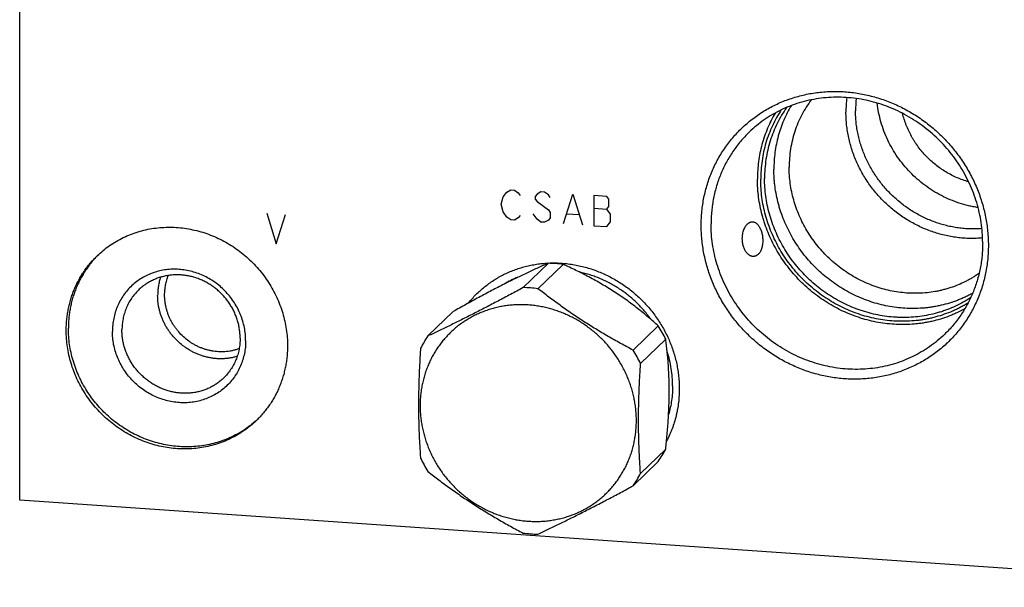
# Model space of a CAD drawing. Units: inches. Extents: x 0.3 to 21.7, y 0.3 to 16.7.
# Drawn here: x 7.9 to 11.7, y 6.3 to 8.5 of the extents above; entities that cross this region are included whole.
import ezdxf

# ---------------------------------------------------------------- set-up
doc = ezdxf.new("R2010")
doc.units = ezdxf.units.IN
doc.header["$LTSCALE"] = 1.21
doc.header["$MEASUREMENT"] = 0
doc.layers.get('0').update_dxf_attribs({"linetype": 'CONTINUOUS'})

msp = doc.modelspace()

# ---------------------------------------------------------------- linework, layer by layer
at = {"color": 7, "linetype": 'CONTINUOUS'}
for p, q in [((7.9381, 6.6539), (7.9381, 9.431)), ((9.9684, 7.5638), (9.8717, 7.4704)), ((10.0256, 7.5598), (9.9289, 7.4665)), ((9.603, 7.3782), (9.5063, 7.2848)), ((10.391, 7.3235), (10.2943, 7.2302)), ((10.4196, 7.272), (10.3229, 7.1787)), ((10.4196, 6.8501), (10.3229, 6.7567)), ((10.391, 6.8025), (10.2943, 6.7092)), ((12.7678, 6.319), (7.9381, 6.6539))]:
    msp.add_line(p, q, dxfattribs=at)
at = {"color": 4, "linetype": 'CONTINUOUS'}
for p, q in [((9.7951, 7.8195), (9.8096, 7.8378)), ((9.8096, 7.8378), (9.8241, 7.8465)), ((9.8241, 7.8465), (9.8386, 7.8455)), ((9.8386, 7.8455), (9.8531, 7.8348)), ((9.8531, 7.8348), (9.8603, 7.8246)), ((9.9255, 7.8298), (9.9183, 7.8206)), ((9.94, 7.8384), (9.9255, 7.8298)), ((9.9545, 7.8374), (9.94, 7.8384)), ((9.969, 7.8268), (9.9545, 7.8374)), ((10.027, 7.7165), (10.0632, 7.8299)), ((10.0632, 7.8299), (10.0994, 7.7115)), ((9.7879, 7.791), (9.7951, 7.8195)), ((9.7951, 7.7616), (9.7879, 7.791)), ((9.9183, 7.8206), (9.9183, 7.811)), ((9.9183, 7.811), (9.9255, 7.8008)), ((9.9255, 7.8008), (9.969, 7.7688)), ((9.9762, 7.8166), (9.969, 7.8268)), ((10.1429, 7.8244), (10.1429, 7.7085)), ((10.1936, 7.8209), (10.1429, 7.8244)), ((10.2008, 7.8107), (10.1936, 7.8209)), ((10.2008, 7.7817), (10.2008, 7.8107)), ((8.8872, 7.7569), (8.9234, 7.6385)), ((9.8096, 7.7412), (9.7951, 7.7616)), ((9.9255, 7.7332), (9.911, 7.7535)), ((9.969, 7.7688), (9.9762, 7.7587)), ((9.9762, 7.7587), (9.9762, 7.7393)), ((10.0414, 7.7541), (10.0849, 7.7511)), ((10.1429, 7.7761), (10.1936, 7.7726)), ((10.1936, 7.7726), (10.2008, 7.7817)), ((10.2081, 7.7522), (10.1936, 7.7726)), ((8.9234, 7.6385), (8.9596, 7.7519)), ((9.8241, 7.7306), (9.8096, 7.7412)), ((9.8386, 7.7296), (9.8241, 7.7306)), ((9.8531, 7.7382), (9.8386, 7.7296)), ((9.8603, 7.7474), (9.8531, 7.7382)), ((9.94, 7.7225), (9.9255, 7.7332)), ((9.9545, 7.7215), (9.94, 7.7225)), ((9.969, 7.7302), (9.9545, 7.7215)), ((9.9762, 7.7393), (9.969, 7.7302)), ((10.1936, 7.7049), (10.2081, 7.7233)), ((10.2081, 7.7233), (10.2081, 7.7522)), ((10.1429, 7.7085), (10.1936, 7.7049))]:
    msp.add_line(p, q, dxfattribs=at)
at = {"color": 7, "linetype": 'CONTINUOUS'}
for centre, radius, start, end in [((11.5585, 8.1445), 0.4467, 172.7543, 180.0158), ((11.5673, 8.15), 0.4187, 173.5481, 180.0125), ((8.5105, 7.3256), 0.383, 135.0007, 135.7281), ((9.9643, 7.0916), 0.4723, 86.0274, 89.5009), ((9.9638, 7.0846), 0.4792, 82.5901, 86.0275), ((9.995, 7.1568), 0.3815, 111.9906, 120.9428), ((9.8676, 6.9972), 0.4733, 86.0311, 89.4973), ((9.8671, 6.9913), 0.4792, 82.5901, 86.0275), ((9.9546, 7.0476), 0.5163, 25.764, 32.3073), ((9.8609, 7.0392), 0.4313, 145.287, 152.6649), ((9.8579, 6.9542), 0.5163, 25.764, 32.3073), ((8.5896, 7.2437), 0.3831, 312.2852, 313.3663), ((10.0365, 7.0481), 0.4313, 325.287, 332.6649), ((9.9427, 7.0398), 0.5163, 205.764, 212.3073), ((9.9398, 6.9548), 0.4313, 325.287, 332.6649), ((9.9335, 7.0027), 0.4792, 262.5901, 266.0275), ((9.9331, 6.9968), 0.4733, 266.0311, 269.4973)]:
    msp.add_arc(centre, radius, start, end, dxfattribs=at)
for points, knots in [([(10.5558, 7.7098), (10.5558, 7.7188), (10.5562, 7.7368), (10.5582, 7.7636), (10.5615, 7.7903), (10.5662, 7.8166), (10.5721, 7.8427), (10.5793, 7.8683), (10.5878, 7.8934), (10.5976, 7.918), (10.6085, 7.942), (10.6207, 7.9653), (10.6341, 7.988), (10.6486, 8.0099), (10.6642, 8.0309), (10.6808, 8.0511), (10.6985, 8.0704), (10.7172, 8.0887), (10.7368, 8.106), (10.7573, 8.1223), (10.7787, 8.1375), (10.8008, 8.1516), (10.8237, 8.1645), (10.8473, 8.1762), (10.8715, 8.1867), (10.8962, 8.1959), (10.9215, 8.2039), (10.9472, 8.2106), (10.9733, 8.2161), (10.9997, 8.2202), (11.0264, 8.2229), (11.0533, 8.2244), (11.0803, 8.2245), (11.1074, 8.2233), (11.1345, 8.2207), (11.1615, 8.2169), (11.1883, 8.2117), (11.215, 8.2052), (11.2414, 8.1974), (11.2675, 8.1884), (11.2933, 8.1781), (11.3185, 8.1666), (11.3433, 8.1539), (11.3675, 8.1401), (11.391, 8.1251), (11.4139, 8.109), (11.436, 8.0919), (11.4574, 8.0738), (11.4779, 8.0546), (11.4975, 8.0346), (11.5162, 8.0137), (11.5339, 7.992), (11.5505, 7.9695), (11.5661, 7.9463), (11.5806, 7.9224), (11.5939, 7.8979), (11.6061, 7.8729), (11.6171, 7.8473), (11.6268, 7.8214), (11.6353, 7.7951), (11.6426, 7.7685), (11.6485, 7.7417), (11.6531, 7.7147), (11.6564, 7.6876), (11.6584, 7.6604), (11.6589, 7.6423), (11.6589, 7.6333)], [0, 0, 0, 0, 0.015584, 0.031116, 0.046595, 0.062024, 0.077403, 0.092736, 0.108025, 0.123273, 0.138484, 0.153662, 0.168811, 0.183935, 0.199041, 0.214132, 0.229215, 0.244294, 0.259375, 0.274463, 0.289564, 0.304683, 0.319824, 0.334993, 0.350193, 0.36543, 0.380707, 0.396026, 0.411392, 0.426806, 0.44227, 0.457786, 0.473355, 0.488977, 0.504652, 0.520379, 0.536158, 0.551986, 0.567862, 0.583783, 0.599746, 0.615748, 0.631786, 0.647855, 0.663951, 0.68007, 0.696206, 0.712356, 0.728515, 0.744676, 0.760836, 0.776989, 0.79313, 0.809255, 0.825358, 0.841436, 0.857483, 0.873496, 0.889471, 0.905405, 0.921294, 0.937136, 0.95293, 0.968672, 0.984363, 1, 1, 1, 1]), ([(11.637, 7.6431), (11.637, 7.656), (11.636, 7.6819), (11.6317, 7.7207), (11.6246, 7.7593), (11.6146, 7.7974), (11.6019, 7.8348), (11.5866, 7.8714), (11.5686, 7.9069), (11.5482, 7.9412), (11.5254, 7.9741), (11.5003, 8.0053), (11.4731, 8.0347), (11.444, 8.0622), (11.413, 8.0876), (11.3804, 8.1107), (11.3463, 8.1314), (11.311, 8.1497), (11.2746, 8.1654), (11.2374, 8.1784), (11.1994, 8.1887), (11.161, 8.1962), (11.1223, 8.2008), (11.0836, 8.2026), (11.0451, 8.2015), (11.007, 8.1975), (10.9694, 8.1906), (10.9327, 8.181), (10.8969, 8.1686), (10.8624, 8.1535), (10.8292, 8.1358), (10.7976, 8.1156), (10.7678, 8.0929), (10.7492, 8.0763), (10.7402, 8.0677)], [0, 0, 0, 0, 0.031075, 0.062308, 0.093693, 0.125222, 0.156884, 0.188664, 0.220546, 0.252511, 0.284539, 0.316608, 0.348696, 0.38078, 0.412837, 0.444845, 0.476782, 0.50863, 0.54037, 0.571986, 0.603465, 0.634797, 0.665975, 0.696993, 0.727853, 0.758556, 0.78911, 0.819525, 0.849812, 0.87999, 0.910076, 0.940091, 0.970058, 1, 1, 1, 1]), ([(10.9021, 8.1702), (10.8966, 8.1611), (10.8863, 8.1426), (10.8727, 8.1137), (10.8611, 8.0838), (10.8516, 8.0532), (10.8442, 8.0218), (10.8388, 7.9898), (10.8356, 7.9575), (10.8349, 7.9357), (10.8349, 7.9249)], [0, 0, 0, 0, 0.123451, 0.247247, 0.371446, 0.4961, 0.621253, 0.746939, 0.873183, 1, 1, 1, 1]), ([(10.9788, 8.192), (10.972, 8.1829), (10.959, 8.1641), (10.9418, 8.1345), (10.9272, 8.1034), (10.915, 8.071), (10.9055, 8.0377), (10.8987, 8.0035), (10.8946, 7.9688), (10.8937, 7.9454), (10.8937, 7.9336)], [0, 0, 0, 0, 0.123373, 0.247052, 0.371132, 0.495695, 0.620815, 0.746547, 0.872933, 1, 1, 1, 1]), ([(11.6192, 7.7782), (11.6132, 7.7791), (11.601, 7.7812), (11.5769, 7.7863), (11.5471, 7.7947), (11.5121, 7.8077), (11.4782, 7.8236), (11.4456, 7.8423), (11.4145, 7.8636), (11.3852, 7.8874), (11.3579, 7.9136), (11.3328, 7.9418), (11.31, 7.9719), (11.2897, 8.0037), (11.2722, 8.0369), (11.2575, 8.0714), (11.2457, 8.1068), (11.2369, 8.1428), (11.2331, 8.1672), (11.2317, 8.1794)], [0, 0, 0, 0, 0.030759, 0.061605, 0.123532, 0.185766, 0.24827, 0.310999, 0.373902, 0.436925, 0.500007, 0.56309, 0.626113, 0.689016, 0.751745, 0.814249, 0.876482, 0.938409, 1, 1, 1, 1]), ([(10.8408, 8.1419), (10.8352, 8.1324), (10.8246, 8.1132), (10.8107, 8.0832), (10.7988, 8.0522), (10.789, 8.0204), (10.7813, 7.9879), (10.7759, 7.9548), (10.7726, 7.9212), (10.7718, 7.8987), (10.7718, 7.8874)], [0, 0, 0, 0, 0.123457, 0.24726, 0.371465, 0.496123, 0.621277, 0.74696, 0.873196, 1, 1, 1, 1]), ([(10.8633, 8.1534), (10.8569, 8.1437), (10.8448, 8.1238), (10.8289, 8.0927), (10.8153, 8.0604), (10.8041, 8.027), (10.7953, 7.9928), (10.789, 7.9578), (10.7852, 7.9223), (10.7844, 7.8985), (10.7844, 7.8866)], [0, 0, 0, 0, 0.123409, 0.247151, 0.371301, 0.49592, 0.621063, 0.746772, 0.873077, 1, 1, 1, 1]), ([(10.884, 8.1627), (10.8771, 8.1529), (10.8641, 8.1329), (10.8471, 8.1013), (10.8325, 8.0684), (10.8204, 8.0344), (10.811, 7.9993), (10.8042, 7.9635), (10.8001, 7.9271), (10.7992, 7.9027), (10.7992, 7.8904)], [0, 0, 0, 0, 0.123388, 0.2471, 0.371216, 0.49581, 0.620944, 0.746665, 0.87301, 1, 1, 1, 1]), ([(11.6364, 7.6613), (11.6284, 7.6605), (11.6122, 7.6595), (11.5878, 7.6592), (11.5633, 7.6603), (11.5388, 7.6628), (11.5144, 7.6665), (11.4902, 7.6715), (11.4661, 7.6779), (11.4424, 7.6855), (11.419, 7.6943), (11.396, 7.7044), (11.3736, 7.7157), (11.3517, 7.7281), (11.3304, 7.7417), (11.3098, 7.7563), (11.2899, 7.772), (11.2708, 7.7887), (11.2526, 7.8063), (11.2354, 7.8249), (11.219, 7.8442), (11.2037, 7.8644), (11.1895, 7.8853), (11.1763, 7.9068), (11.1643, 7.929), (11.1534, 7.9517), (11.1437, 7.9748), (11.1353, 7.9984), (11.1281, 8.0223), (11.1222, 8.0465), (11.1176, 8.0708), (11.1143, 8.0953), (11.1123, 8.1198), (11.1119, 8.1362), (11.1119, 8.1444)], [0, 0, 0, 0, 0.030413, 0.06094, 0.091582, 0.122338, 0.153207, 0.184187, 0.215272, 0.246457, 0.277737, 0.309104, 0.340549, 0.372062, 0.403635, 0.435257, 0.466915, 0.498599, 0.530297, 0.561997, 0.593687, 0.625355, 0.656989, 0.688578, 0.720112, 0.75158, 0.782972, 0.81428, 0.845496, 0.876613, 0.907626, 0.93853, 0.969322, 1, 1, 1, 1]), ([(11.634, 7.6972), (11.6265, 7.6966), (11.6114, 7.6959), (11.5887, 7.6959), (11.566, 7.6972), (11.5433, 7.6997), (11.5206, 7.7035), (11.4981, 7.7084), (11.4759, 7.7145), (11.4539, 7.7218), (11.4322, 7.7302), (11.411, 7.7398), (11.3902, 7.7504), (11.3699, 7.7622), (11.3502, 7.7749), (11.3312, 7.7887), (11.3129, 7.8034), (11.2953, 7.819), (11.2785, 7.8354), (11.2625, 7.8527), (11.2474, 7.8708), (11.2333, 7.8896), (11.2201, 7.909), (11.208, 7.9291), (11.1969, 7.9497), (11.1869, 7.9708), (11.178, 7.9924), (11.1702, 8.0143), (11.1636, 8.0365), (11.1582, 8.0589), (11.1539, 8.0816), (11.1509, 8.1043), (11.149, 8.1271), (11.1486, 8.1423), (11.1486, 8.1499)], [0, 0, 0, 0, 0.030434, 0.060982, 0.091643, 0.122417, 0.153303, 0.184298, 0.215396, 0.246594, 0.277883, 0.309257, 0.340707, 0.372224, 0.403798, 0.435418, 0.467074, 0.498754, 0.530446, 0.562138, 0.593819, 0.625477, 0.657101, 0.688679, 0.720202, 0.751658, 0.783038, 0.814335, 0.84554, 0.876647, 0.90765, 0.938545, 0.96933, 1, 1, 1, 1]), ([(11.5831, 7.877), (11.5755, 7.8792), (11.5604, 7.884), (11.5383, 7.8927), (11.5167, 7.903), (11.4958, 7.9146), (11.4756, 7.9277), (11.4564, 7.942), (11.438, 7.9576), (11.4207, 7.9744), (11.4046, 7.9923), (11.3896, 8.0112), (11.3782, 8.0277), (11.3698, 8.0413), (11.3618, 8.0551), (11.3527, 8.0729), (11.3448, 8.0911), (11.3393, 8.106), (11.3342, 8.121), (11.331, 8.1324), (11.3292, 8.1401)], [0, 0, 0, 0, 0.061873, 0.123984, 0.186309, 0.248817, 0.311477, 0.374252, 0.437105, 0.499998, 0.562891, 0.625743, 0.688517, 0.719867, 0.751184, 0.81369, 0.876013, 0.9071, 0.93813, 1, 1, 1, 1]), ([(10.7402, 8.0677), (10.7344, 8.0621), (10.7231, 8.0506), (10.707, 8.0324), (10.6919, 8.0135), (10.6778, 7.9938), (10.6646, 7.9734), (10.6525, 7.9523), (10.6415, 7.9306), (10.6316, 7.9083), (10.6227, 7.8855), (10.615, 7.8622), (10.6085, 7.8384), (10.6031, 7.8143), (10.599, 7.7899), (10.596, 7.7653), (10.5942, 7.7404), (10.5938, 7.7238), (10.5938, 7.7154)], [0, 0, 0, 0, 0.06171, 0.123441, 0.185215, 0.24705, 0.308968, 0.370988, 0.433126, 0.495401, 0.557827, 0.620418, 0.683187, 0.746144, 0.809298, 0.872655, 0.936223, 1, 1, 1, 1]), ([(11.5983, 7.4489), (11.5936, 7.4463), (11.5841, 7.4412), (11.5696, 7.4341), (11.5548, 7.4276), (11.5348, 7.4195), (11.5092, 7.4107), (11.483, 7.4036), (11.4617, 7.3991), (11.4456, 7.3962), (11.4294, 7.3939), (11.4075, 7.3915), (11.38, 7.3899), (11.3469, 7.3903), (11.3137, 7.3928), (11.2805, 7.3975), (11.2477, 7.4045), (11.2151, 7.4135), (11.1832, 7.4247), (11.1518, 7.438), (11.1213, 7.4532), (11.0918, 7.4704), (11.0633, 7.4894), (11.036, 7.5102), (11.01, 7.5327), (10.9855, 7.5568), (10.9624, 7.5823), (10.9411, 7.6092), (10.9215, 7.6374), (10.9037, 7.6666), (10.8878, 7.6969), (10.8738, 7.728), (10.8639, 7.7546), (10.857, 7.7761), (10.8509, 7.7978), (10.8445, 7.8251), (10.8399, 7.8528), (10.8373, 7.875), (10.8355, 7.8971), (10.8349, 7.9138), (10.8349, 7.9249)], [0, 0, 0, 0, 0.014976, 0.02997, 0.044987, 0.060026, 0.090177, 0.12044, 0.13562, 0.150832, 0.166077, 0.181355, 0.212012, 0.24281, 0.27375, 0.304831, 0.336049, 0.367397, 0.398866, 0.430447, 0.462127, 0.493891, 0.525724, 0.557609, 0.58953, 0.621468, 0.653405, 0.685322, 0.717203, 0.749028, 0.780782, 0.81245, 0.844018, 0.859762, 0.875477, 0.906809, 0.93801, 0.953561, 0.969077, 1, 1, 1, 1]), ([(11.6233, 7.5252), (11.6191, 7.5223), (11.6107, 7.5166), (11.5977, 7.5085), (11.5845, 7.5009), (11.5664, 7.4914), (11.5431, 7.4807), (11.5191, 7.4718), (11.4994, 7.4657), (11.4845, 7.4617), (11.4694, 7.4582), (11.449, 7.4542), (11.4233, 7.4506), (11.392, 7.4485), (11.3605, 7.4486), (11.329, 7.4509), (11.2975, 7.4554), (11.2663, 7.462), (11.2355, 7.4708), (11.2052, 7.4817), (11.1755, 7.4946), (11.1468, 7.5095), (11.1189, 7.5263), (11.0922, 7.5449), (11.0667, 7.5653), (11.0426, 7.5873), (11.02, 7.6108), (10.9989, 7.6357), (10.9795, 7.6619), (10.9619, 7.6893), (10.9462, 7.7177), (10.9324, 7.7471), (10.9206, 7.7771), (10.9108, 7.8078), (10.9032, 7.8389), (10.8977, 7.8704), (10.8944, 7.902), (10.8937, 7.9231), (10.8937, 7.9336)], [0, 0, 0, 0, 0.01496, 0.029934, 0.044924, 0.059932, 0.090007, 0.120182, 0.135314, 0.150476, 0.16567, 0.180897, 0.211449, 0.242145, 0.272989, 0.303982, 0.335122, 0.366406, 0.397827, 0.429374, 0.461035, 0.492797, 0.524645, 0.556559, 0.588523, 0.620516, 0.652518, 0.684511, 0.716472, 0.748384, 0.780228, 0.811987, 0.843644, 0.875186, 0.9066, 0.937879, 0.969013, 1, 1, 1, 1]), ([(11.5679, 7.3887), (11.558, 7.3833), (11.543, 7.3757), (11.5224, 7.3666), (11.5015, 7.3583), (11.4747, 7.3492), (11.4474, 7.342), (11.4251, 7.3373), (11.4083, 7.3344), (11.3914, 7.3321), (11.3686, 7.3297), (11.3399, 7.3281), (11.3053, 7.3286), (11.2706, 7.3314), (11.2361, 7.3364), (11.2018, 7.3437), (11.1679, 7.3533), (11.1346, 7.3651), (11.1019, 7.379), (11.0701, 7.3949), (11.0393, 7.4129), (11.0096, 7.4329), (10.9812, 7.4546), (10.9541, 7.4781), (10.9286, 7.5033), (10.9046, 7.53), (10.8824, 7.5581), (10.8619, 7.5875), (10.8434, 7.618), (10.8268, 7.6496), (10.8124, 7.6821), (10.802, 7.7098), (10.7949, 7.7322), (10.7884, 7.7548), (10.7818, 7.7834), (10.777, 7.8122), (10.7743, 7.8354), (10.7724, 7.8585), (10.7718, 7.8759), (10.7718, 7.8874)], [0, 0, 0, 0, 0.029968, 0.044986, 0.060028, 0.090183, 0.120451, 0.135633, 0.150848, 0.166095, 0.181376, 0.212038, 0.242841, 0.273786, 0.304871, 0.336092, 0.367443, 0.398915, 0.430497, 0.462177, 0.493941, 0.525774, 0.557658, 0.589577, 0.621512, 0.653446, 0.68536, 0.717236, 0.749057, 0.780808, 0.812471, 0.844035, 0.859777, 0.87549, 0.906818, 0.938016, 0.953565, 0.96908, 1, 1, 1, 1]), ([(11.5803, 7.4109), (11.5756, 7.408), (11.566, 7.4023), (11.5512, 7.3943), (11.5362, 7.3869), (11.5158, 7.3777), (11.4896, 7.3675), (11.4627, 7.3592), (11.4408, 7.3537), (11.4242, 7.3501), (11.4074, 7.3471), (11.3849, 7.3439), (11.3564, 7.3414), (11.3221, 7.3407), (11.2875, 7.3423), (11.253, 7.3462), (11.2187, 7.3525), (11.1848, 7.3611), (11.1513, 7.3719), (11.1185, 7.3849), (11.0865, 7.4001), (11.0554, 7.4173), (11.0255, 7.4366), (10.9967, 7.4577), (10.9694, 7.4807), (10.9435, 7.5053), (10.9192, 7.5315), (10.8967, 7.5592), (10.8759, 7.5883), (10.8571, 7.6185), (10.8403, 7.6498), (10.8256, 7.6821), (10.813, 7.7151), (10.8026, 7.7488), (10.7945, 7.7829), (10.7887, 7.8173), (10.7852, 7.8519), (10.7844, 7.875), (10.7844, 7.8866)], [0, 0, 0, 0, 0.014967, 0.029952, 0.044955, 0.059981, 0.090098, 0.120324, 0.135484, 0.150675, 0.165899, 0.181156, 0.211771, 0.242528, 0.27343, 0.304477, 0.335665, 0.366988, 0.39844, 0.430008, 0.461682, 0.493447, 0.525287, 0.557186, 0.589125, 0.621086, 0.65305, 0.684998, 0.716912, 0.748772, 0.780563, 0.812268, 0.843871, 0.875361, 0.906727, 0.937959, 0.969051, 1, 1, 1, 1]), ([(11.5909, 7.4315), (11.5816, 7.4255), (11.5626, 7.414), (11.533, 7.3989), (11.5073, 7.3881), (11.4863, 7.3806), (11.465, 7.3738), (11.4378, 7.3668), (11.4046, 7.3606), (11.3708, 7.3568), (11.3425, 7.3556), (11.3197, 7.3558), (11.2968, 7.3568), (11.2682, 7.3595), (11.2341, 7.3651), (11.2003, 7.373), (11.1669, 7.3832), (11.1342, 7.3956), (11.1022, 7.4102), (11.0712, 7.4268), (11.0412, 7.4455), (11.0124, 7.4662), (10.985, 7.4886), (10.959, 7.5128), (10.9347, 7.5387), (10.9121, 7.566), (10.8913, 7.5947), (10.8724, 7.6246), (10.8555, 7.6556), (10.8407, 7.6875), (10.828, 7.7202), (10.8176, 7.7536), (10.8094, 7.7875), (10.8036, 7.8217), (10.8, 7.856), (10.7992, 7.879), (10.7992, 7.8904)], [0, 0, 0, 0, 0.029937, 0.059945, 0.090042, 0.105131, 0.120248, 0.150567, 0.181015, 0.2116, 0.242329, 0.25775, 0.273208, 0.30423, 0.335396, 0.366702, 0.39814, 0.429699, 0.461368, 0.493132, 0.524976, 0.556883, 0.588834, 0.620811, 0.652794, 0.684764, 0.716701, 0.748586, 0.780402, 0.812133, 0.843762, 0.875277, 0.906666, 0.93792, 0.969033, 1, 1, 1, 1]), ([(11.4905, 7.2909), (11.4816, 7.2822), (11.4629, 7.2656), (11.4331, 7.243), (11.4015, 7.2228), (11.3684, 7.205), (11.3338, 7.1899), (11.2981, 7.1775), (11.2613, 7.1679), (11.2238, 7.161), (11.1856, 7.1571), (11.1471, 7.156), (11.1084, 7.1577), (11.0697, 7.1624), (11.0313, 7.1698), (10.9934, 7.1801), (10.9561, 7.1931), (10.9197, 7.2088), (10.8844, 7.2271), (10.8503, 7.2478), (10.8177, 7.271), (10.7868, 7.2963), (10.7576, 7.3238), (10.7304, 7.3533), (10.7054, 7.3845), (10.6826, 7.4173), (10.6621, 7.4516), (10.6442, 7.4871), (10.6288, 7.5237), (10.6161, 7.5612), (10.6062, 7.5993), (10.599, 7.6378), (10.5947, 7.6766), (10.5938, 7.7025), (10.5938, 7.7154)], [0, 0, 0, 0, 0.029942, 0.059909, 0.089924, 0.12001, 0.150188, 0.180475, 0.21089, 0.241444, 0.272147, 0.303007, 0.334025, 0.365203, 0.396535, 0.428014, 0.45963, 0.49137, 0.523218, 0.555155, 0.587163, 0.61922, 0.651304, 0.683392, 0.715461, 0.747489, 0.779454, 0.811336, 0.843116, 0.874778, 0.906307, 0.937692, 0.968925, 1, 1, 1, 1]), ([(10.7193, 7.6252), (10.7184, 7.6275), (10.717, 7.6323), (10.7154, 7.6396), (10.7143, 7.6467), (10.7138, 7.6535), (10.7138, 7.6598), (10.714, 7.6658), (10.7146, 7.6713), (10.7156, 7.6779), (10.7173, 7.6854), (10.72, 7.6934), (10.723, 7.7003), (10.7264, 7.7062), (10.73, 7.7112), (10.7339, 7.7154), (10.7374, 7.7182), (10.7402, 7.72), (10.7423, 7.7211), (10.7445, 7.722), (10.7468, 7.7227), (10.749, 7.7232), (10.7514, 7.7234), (10.7537, 7.7234), (10.7562, 7.7231), (10.7587, 7.7225), (10.7603, 7.7219), (10.7611, 7.7216)], [0, 0, 0, 0, 0.060339, 0.120163, 0.17764, 0.231854, 0.282569, 0.329899, 0.374099, 0.415457, 0.490701, 0.557528, 0.617379, 0.67137, 0.720409, 0.765292, 0.806785, 0.826528, 0.845743, 0.864557, 0.883113, 0.901572, 0.920121, 0.938973, 0.958373, 0.978605, 1, 1, 1, 1]), ([(10.7611, 7.7216), (10.7621, 7.7211), (10.7641, 7.7202), (10.7671, 7.7182), (10.7702, 7.7157), (10.7734, 7.7124), (10.7767, 7.7083), (10.78, 7.7031), (10.7832, 7.6968), (10.7851, 7.6921), (10.786, 7.6896)], [0, 0, 0, 0, 0.077045, 0.161795, 0.256673, 0.364747, 0.489863, 0.636381, 0.807392, 1, 1, 1, 1]), ([(8.2362, 7.5931), (8.2435, 7.6002), (8.2586, 7.6137), (8.2829, 7.6321), (8.3087, 7.6486), (8.3357, 7.663), (8.3638, 7.6753), (8.393, 7.6855), (8.4229, 7.6933), (8.4535, 7.6989), (8.4846, 7.7021), (8.516, 7.703), (8.5475, 7.7016), (8.579, 7.6978), (8.6103, 7.6917), (8.6412, 7.6834), (8.6716, 7.6728), (8.7013, 7.66), (8.7301, 7.6451), (8.7578, 7.6282), (8.7844, 7.6093), (8.8096, 7.5886), (8.8333, 7.5663), (8.8555, 7.5423), (8.8759, 7.5168), (8.8945, 7.4901), (8.9112, 7.4621), (8.9258, 7.4332), (8.9383, 7.4034), (8.9486, 7.3729), (8.9567, 7.3418), (8.9626, 7.3104), (8.9661, 7.2788), (8.9668, 7.2577), (8.9668, 7.2472)], [0, 0, 0, 0, 0.029942, 0.059909, 0.089924, 0.12001, 0.150188, 0.180475, 0.21089, 0.241444, 0.272147, 0.303007, 0.334025, 0.365203, 0.396535, 0.428014, 0.45963, 0.49137, 0.523218, 0.555155, 0.587163, 0.61922, 0.651304, 0.683392, 0.715461, 0.747489, 0.779454, 0.811336, 0.843116, 0.874778, 0.906307, 0.937692, 0.968925, 1, 1, 1, 1]), ([(11.6589, 7.6333), (11.6589, 7.6243), (11.6584, 7.6063), (11.6565, 7.5794), (11.6531, 7.5527), (11.6485, 7.5264), (11.6426, 7.5004), (11.6354, 7.4748), (11.6269, 7.4496), (11.6171, 7.425), (11.6061, 7.401), (11.594, 7.3777), (11.5806, 7.355), (11.5661, 7.3332), (11.5505, 7.3121), (11.5339, 7.2919), (11.5162, 7.2726), (11.4975, 7.2543), (11.4779, 7.237), (11.4574, 7.2207), (11.436, 7.2055), (11.4139, 7.1915), (11.391, 7.1786), (11.3674, 7.1669), (11.3432, 7.1564), (11.3185, 7.1471), (11.2932, 7.1391), (11.2675, 7.1324), (11.2414, 7.127), (11.2149, 7.1229), (11.1883, 7.1201), (11.1614, 7.1187), (11.1344, 7.1185), (11.1073, 7.1198), (11.0802, 7.1223), (11.0532, 7.1262), (11.0263, 7.1313), (10.9997, 7.1378), (10.9732, 7.1456), (10.9471, 7.1546), (10.9214, 7.1649), (10.8962, 7.1764), (10.8714, 7.1891), (10.8472, 7.203), (10.8237, 7.2179), (10.8008, 7.234), (10.7786, 7.2511), (10.7573, 7.2693), (10.7368, 7.2884), (10.7172, 7.3084), (10.6985, 7.3293), (10.6808, 7.3511), (10.6642, 7.3736), (10.6486, 7.3968), (10.6341, 7.4207), (10.6207, 7.4451), (10.6086, 7.4702), (10.5976, 7.4957), (10.5878, 7.5216), (10.5793, 7.5479), (10.5721, 7.5745), (10.5662, 7.6014), (10.5616, 7.6284), (10.5582, 7.6555), (10.5562, 7.6826), (10.5558, 7.7007), (10.5558, 7.7098)], [0, 0, 0, 0, 0.015584, 0.031116, 0.046595, 0.062024, 0.077403, 0.092736, 0.108025, 0.123273, 0.138484, 0.153662, 0.168811, 0.183935, 0.199041, 0.214132, 0.229215, 0.244294, 0.259375, 0.274463, 0.289564, 0.304683, 0.319824, 0.334993, 0.350193, 0.36543, 0.380707, 0.396026, 0.411392, 0.426806, 0.44227, 0.457786, 0.473355, 0.488977, 0.504652, 0.520379, 0.536158, 0.551986, 0.567862, 0.583783, 0.599746, 0.615748, 0.631786, 0.647855, 0.663951, 0.68007, 0.696206, 0.712356, 0.728515, 0.744676, 0.760836, 0.776989, 0.79313, 0.809255, 0.825358, 0.841436, 0.857483, 0.873496, 0.889471, 0.905405, 0.921294, 0.937136, 0.95293, 0.968672, 0.984363, 1, 1, 1, 1]), ([(10.786, 7.6896), (10.7869, 7.6872), (10.7884, 7.6823), (10.7901, 7.6751), (10.7913, 7.6681), (10.792, 7.6616), (10.7923, 7.6556), (10.7924, 7.6483), (10.7919, 7.6401), (10.7906, 7.6311), (10.7887, 7.6232), (10.7863, 7.6162), (10.7835, 7.61), (10.7802, 7.6046), (10.7765, 7.6), (10.7731, 7.5968), (10.7702, 7.5947), (10.7679, 7.5933), (10.7655, 7.5922), (10.763, 7.5913), (10.7604, 7.5907), (10.7577, 7.5904), (10.7549, 7.5903), (10.7519, 7.5907), (10.7489, 7.5914), (10.7469, 7.5921), (10.7459, 7.5925)], [0, 0, 0, 0, 0.060536, 0.11967, 0.175147, 0.226436, 0.273805, 0.317736, 0.397079, 0.467428, 0.530757, 0.588419, 0.641397, 0.690477, 0.73636, 0.779764, 0.800809, 0.821565, 0.842171, 0.862793, 0.88362, 0.904875, 0.926815, 0.94974, 0.974, 1, 1, 1, 1]), ([(11.637, 7.6431), (11.637, 7.6348), (11.6366, 7.6181), (11.6348, 7.5933), (11.6318, 7.5686), (11.6276, 7.5442), (11.6222, 7.5201), (11.6157, 7.4964), (11.608, 7.4731), (11.5992, 7.4502), (11.5892, 7.4279), (11.5782, 7.4062), (11.5661, 7.3851), (11.553, 7.3647), (11.5388, 7.345), (11.5237, 7.3261), (11.5076, 7.308), (11.4963, 7.2965), (11.4905, 7.2909)], [0, 0, 0, 0, 0.063777, 0.127345, 0.190702, 0.253856, 0.316813, 0.379582, 0.442173, 0.504599, 0.566874, 0.629012, 0.691032, 0.75295, 0.814785, 0.876559, 0.93829, 1, 1, 1, 1]), ([(10.7459, 7.5925), (10.7448, 7.593), (10.7425, 7.5941), (10.7391, 7.5962), (10.7356, 7.599), (10.7321, 7.6026), (10.7286, 7.6069), (10.7251, 7.6122), (10.7219, 7.6183), (10.7201, 7.6228), (10.7193, 7.6252)], [0, 0, 0, 0, 0.083637, 0.175529, 0.277589, 0.391954, 0.520781, 0.665682, 0.826529, 1, 1, 1, 1]), ([(8.1168, 7.3061), (8.1168, 7.3129), (8.1172, 7.3265), (8.1186, 7.3467), (8.1211, 7.3668), (8.1245, 7.3867), (8.1289, 7.4063), (8.1342, 7.4257), (8.1404, 7.4446), (8.1476, 7.4633), (8.1557, 7.4814), (8.1647, 7.4991), (8.1746, 7.5163), (8.1853, 7.533), (8.1968, 7.549), (8.2091, 7.5644), (8.2222, 7.5792), (8.2314, 7.5885), (8.2362, 7.5931)], [0, 0, 0, 0, 0.063777, 0.127345, 0.190702, 0.253856, 0.316813, 0.379582, 0.442173, 0.504599, 0.566874, 0.629012, 0.691032, 0.75295, 0.814785, 0.876559, 0.93829, 1, 1, 1, 1]), ([(8.2363, 7.593), (8.2319, 7.5885), (8.2232, 7.5792), (8.211, 7.5646), (8.1995, 7.5495), (8.1888, 7.5337), (8.1788, 7.5175), (8.1696, 7.5007), (8.1613, 7.4835), (8.1537, 7.4659), (8.147, 7.4478), (8.1412, 7.4295), (8.1363, 7.4108), (8.1322, 7.3918), (8.129, 7.3726), (8.1268, 7.3532), (8.1254, 7.3337), (8.1251, 7.3207), (8.1251, 7.3141)], [0, 0, 0, 0, 0.06169, 0.123411, 0.185183, 0.247024, 0.308952, 0.370986, 0.433139, 0.495429, 0.557869, 0.620472, 0.683247, 0.746206, 0.809355, 0.872701, 0.93625, 1, 1, 1, 1]), ([(9.6615, 7.411), (9.6661, 7.4167), (9.6755, 7.4279), (9.6906, 7.4438), (9.7065, 7.4589), (9.7232, 7.4732), (9.7406, 7.4865), (9.7587, 7.4989), (9.7776, 7.5103), (9.797, 7.5207), (9.817, 7.53), (9.8375, 7.5384), (9.8584, 7.5456), (9.8798, 7.5517), (9.9015, 7.5568), (9.9236, 7.5607), (9.9459, 7.5635), (9.9608, 7.5645), (9.9683, 7.5649)], [0, 0, 0, 0, 0.061981, 0.123931, 0.185872, 0.247828, 0.309823, 0.371879, 0.434017, 0.496259, 0.558626, 0.621134, 0.683802, 0.746645, 0.809676, 0.872906, 0.936345, 1, 1, 1, 1]), ([(9.9683, 7.5649), (9.9762, 7.5653), (9.992, 7.5656), (10.0158, 7.5648), (10.0396, 7.5628), (10.0633, 7.5595), (10.0869, 7.555), (10.1104, 7.5493), (10.1336, 7.5424), (10.1564, 7.5342), (10.1789, 7.5249), (10.201, 7.5144), (10.2225, 7.5029), (10.2435, 7.4902), (10.2639, 7.4765), (10.2836, 7.4618), (10.3025, 7.4461), (10.3207, 7.4295), (10.338, 7.4121), (10.3545, 7.3938), (10.37, 7.3747), (10.3846, 7.3549), (10.3982, 7.3344), (10.4107, 7.3133), (10.4221, 7.2916), (10.4324, 7.2695), (10.4416, 7.2469), (10.4496, 7.2239), (10.4564, 7.2006), (10.462, 7.1771), (10.4663, 7.1534), (10.4695, 7.1296), (10.4713, 7.1058), (10.4718, 7.0899), (10.4718, 7.0819)], [0, 0, 0, 0, 0.030482, 0.061076, 0.091781, 0.122597, 0.153521, 0.184549, 0.215678, 0.2469, 0.27821, 0.3096, 0.341062, 0.372585, 0.404161, 0.435779, 0.467428, 0.499097, 0.530776, 0.562451, 0.594113, 0.625749, 0.657349, 0.688903, 0.720399, 0.75183, 0.783185, 0.814456, 0.845637, 0.876721, 0.907703, 0.938579, 0.969345, 1, 1, 1, 1]), ([(8.8061, 7.2669), (8.8061, 7.2753), (8.8053, 7.2922), (8.8016, 7.3173), (8.7954, 7.3421), (8.787, 7.3664), (8.7762, 7.3899), (8.7633, 7.4123), (8.7483, 7.4336), (8.7314, 7.4534), (8.7128, 7.4715), (8.6926, 7.4879), (8.671, 7.5023), (8.6483, 7.5147), (8.6246, 7.5248), (8.6002, 7.5326), (8.5753, 7.538), (8.5502, 7.541), (8.5251, 7.5415), (8.5002, 7.5396), (8.4758, 7.5352), (8.4521, 7.5283), (8.4293, 7.5192), (8.4077, 7.5077), (8.3875, 7.4941), (8.3688, 7.4785), (8.3519, 7.461), (8.3369, 7.4418), (8.324, 7.4211), (8.3132, 7.3991), (8.3048, 7.376), (8.2987, 7.352), (8.295, 7.3274), (8.2942, 7.3107), (8.2942, 7.3024)], [0, 0, 0, 0, 0.031328, 0.062864, 0.094597, 0.126506, 0.158567, 0.190749, 0.223016, 0.25533, 0.287651, 0.319939, 0.352155, 0.384263, 0.416229, 0.448027, 0.479634, 0.511036, 0.542227, 0.573207, 0.603986, 0.634581, 0.665018, 0.695327, 0.725545, 0.755713, 0.785873, 0.816069, 0.846341, 0.876729, 0.907265, 0.937977, 0.968884, 1, 1, 1, 1]), ([(9.9684, 7.5638), (9.9555, 7.5582), (9.929, 7.5465), (9.8879, 7.5275), (9.8442, 7.5066), (9.7982, 7.4836), (9.7504, 7.4589), (9.7015, 7.4328), (9.6522, 7.4058), (9.6194, 7.3874), (9.603, 7.3782)], [0, 0, 0, 0, 0.102461, 0.212593, 0.330879, 0.456838, 0.588866, 0.724702, 0.862238, 1, 1, 1, 1]), ([(10.391, 7.3235), (10.3847, 7.3292), (10.372, 7.3405), (10.3525, 7.3573), (10.3324, 7.3741), (10.3115, 7.3907), (10.29, 7.4071), (10.2678, 7.4233), (10.245, 7.4392), (10.2216, 7.4547), (10.1978, 7.4697), (10.1736, 7.4842), (10.1491, 7.4982), (10.1245, 7.5116), (10.0998, 7.5245), (10.0669, 7.5408), (10.0421, 7.5524), (10.0256, 7.5598)], [0, 0, 0, 0, 0.0579, 0.11681, 0.17676, 0.237747, 0.299728, 0.362611, 0.426251, 0.490455, 0.554999, 0.619648, 0.684181, 0.748408, 0.812185, 0.87541, 1, 1, 1, 1]), ([(10.3634, 7.3479), (10.3594, 7.3536), (10.3509, 7.3649), (10.3375, 7.3813), (10.3234, 7.3971), (10.3035, 7.4172), (10.2771, 7.4406), (10.2486, 7.4615), (10.2248, 7.4765), (10.2065, 7.4869), (10.1877, 7.4964), (10.1686, 7.505), (10.1492, 7.5127), (10.1294, 7.5194), (10.1094, 7.5252), (10.0959, 7.5284), (10.0892, 7.5299)], [0, 0, 0, 0, 0.062827, 0.1257, 0.188597, 0.2515, 0.377212, 0.502713, 0.565354, 0.627888, 0.690298, 0.752568, 0.814686, 0.876638, 0.938412, 1, 1, 1, 1]), ([(8.7849, 7.2764), (8.7849, 7.282), (8.7846, 7.2905), (8.7835, 7.3017), (8.7821, 7.313), (8.7795, 7.327), (8.7752, 7.3435), (8.7696, 7.3598), (8.7629, 7.3758), (8.7551, 7.3912), (8.7462, 7.4061), (8.7363, 7.4204), (8.7254, 7.434), (8.7136, 7.4468), (8.7009, 7.4588), (8.6874, 7.4698), (8.6732, 7.4799), (8.6584, 7.4889), (8.643, 7.4969), (8.6272, 7.5037), (8.611, 7.5094), (8.5945, 7.5138), (8.5777, 7.5171), (8.5609, 7.5191), (8.5441, 7.5199), (8.5273, 7.5194), (8.5107, 7.5177), (8.4944, 7.5147), (8.4784, 7.5105), (8.4654, 7.506), (8.4553, 7.5018), (8.4454, 7.4972), (8.4334, 7.4908), (8.4219, 7.4835), (8.4131, 7.4771), (8.4046, 7.4704), (8.3985, 7.4649), (8.3946, 7.4612)], [0, 0, 0, 0, 0.031075, 0.046674, 0.062312, 0.093697, 0.125225, 0.156887, 0.188666, 0.220548, 0.252512, 0.28454, 0.316608, 0.348695, 0.380778, 0.412835, 0.444842, 0.47678, 0.508627, 0.540366, 0.571982, 0.60346, 0.634792, 0.665968, 0.696987, 0.727846, 0.758549, 0.789102, 0.819516, 0.849803, 0.864907, 0.879986, 0.910071, 0.940086, 0.955076, 0.970058, 1, 1, 1, 1]), ([(8.4794, 7.5105), (8.4776, 7.5049), (8.4742, 7.4936), (8.4707, 7.4761), (8.4685, 7.4583), (8.4681, 7.4464), (8.4681, 7.4404)], [0, 0, 0, 0, 0.248071, 0.497377, 0.748001, 1, 1, 1, 1]), ([(8.4948, 7.4422), (8.4948, 7.4487), (8.4955, 7.4616), (8.4982, 7.4807), (8.5028, 7.4993), (8.5071, 7.5114), (8.5095, 7.5172)], [0, 0, 0, 0, 0.252362, 0.503076, 0.752239, 1, 1, 1, 1]), ([(8.3946, 7.4612), (8.3896, 7.4563), (8.38, 7.446), (8.3672, 7.4292), (8.3562, 7.4111), (8.3471, 7.3919), (8.3399, 7.3718), (8.3347, 7.3509), (8.3316, 7.3296), (8.3309, 7.3151), (8.3309, 7.3079)], [0, 0, 0, 0, 0.123439, 0.247047, 0.370983, 0.495395, 0.620412, 0.746139, 0.872652, 1, 1, 1, 1]), ([(9.8717, 7.4704), (9.8557, 7.4617), (9.8237, 7.4445), (9.7758, 7.419), (9.7284, 7.3943), (9.6818, 7.3704), (9.6362, 7.3474), (9.5918, 7.3256), (9.5487, 7.3048), (9.5203, 7.2914), (9.5063, 7.2848)], [0, 0, 0, 0, 0.133692, 0.266215, 0.39689, 0.524938, 0.649625, 0.770436, 0.887186, 1, 1, 1, 1]), ([(10.2943, 7.2302), (10.2782, 7.2387), (10.254, 7.2517), (10.222, 7.2696), (10.1981, 7.2832), (10.1743, 7.2972), (10.1506, 7.3115), (10.1272, 7.326), (10.1039, 7.3408), (10.081, 7.3559), (10.0583, 7.3712), (10.0359, 7.3867), (10.0139, 7.4024), (9.9922, 7.4182), (9.9638, 7.4394), (9.9428, 7.4556), (9.9289, 7.4665)], [0, 0, 0, 0, 0.125775, 0.188926, 0.252209, 0.315575, 0.378966, 0.442316, 0.505552, 0.568599, 0.631388, 0.693854, 0.755947, 0.817626, 0.878868, 1, 1, 1, 1]), ([(8.7734, 7.2062), (8.7692, 7.2049), (8.7605, 7.2026), (8.7473, 7.2), (8.734, 7.1982), (8.7205, 7.1972), (8.7068, 7.197), (8.6932, 7.1976), (8.6796, 7.1991), (8.666, 7.2014), (8.6525, 7.2045), (8.6392, 7.2084), (8.6261, 7.213), (8.6132, 7.2185), (8.6006, 7.2246), (8.5884, 7.2315), (8.5765, 7.2391), (8.5613, 7.2501), (8.5434, 7.2655), (8.5274, 7.2828), (8.5158, 7.2976), (8.5077, 7.3092), (8.5004, 7.3212), (8.4937, 7.3335), (8.4877, 7.3462), (8.4826, 7.3592), (8.4781, 7.3724), (8.4745, 7.3858), (8.4716, 7.3994), (8.4696, 7.413), (8.4683, 7.4267), (8.4681, 7.4358), (8.4681, 7.4404)], [0, 0, 0, 0, 0.030149, 0.060409, 0.090787, 0.121288, 0.151916, 0.182671, 0.213554, 0.244563, 0.275692, 0.306938, 0.338292, 0.369745, 0.401288, 0.432909, 0.464596, 0.496336, 0.559892, 0.623487, 0.655274, 0.687026, 0.71873, 0.750371, 0.781938, 0.813419, 0.844802, 0.87608, 0.907244, 0.938288, 0.969208, 1, 1, 1, 1]), ([(8.7811, 7.236), (8.7773, 7.2346), (8.7694, 7.2319), (8.7574, 7.2287), (8.7452, 7.2263), (8.7328, 7.2247), (8.7202, 7.2238), (8.7076, 7.2237), (8.6949, 7.2245), (8.6823, 7.226), (8.6697, 7.2282), (8.6572, 7.2313), (8.6449, 7.2351), (8.6328, 7.2396), (8.621, 7.2449), (8.6094, 7.2509), (8.5982, 7.2576), (8.5838, 7.2674), (8.5668, 7.2811), (8.5515, 7.2968), (8.5405, 7.3103), (8.5328, 7.3209), (8.5258, 7.3319), (8.5194, 7.3433), (8.5137, 7.355), (8.5087, 7.367), (8.5045, 7.3792), (8.501, 7.3916), (8.4982, 7.4042), (8.4963, 7.4168), (8.4951, 7.4295), (8.4948, 7.438), (8.4948, 7.4422)], [0, 0, 0, 0, 0.030079, 0.060264, 0.090564, 0.120986, 0.151536, 0.182217, 0.21303, 0.243975, 0.275049, 0.306247, 0.337563, 0.368989, 0.400514, 0.432128, 0.463818, 0.49557, 0.559176, 0.62285, 0.654686, 0.686492, 0.718252, 0.749952, 0.781578, 0.813118, 0.844559, 0.875893, 0.907109, 0.938202, 0.969167, 1, 1, 1, 1]), ([(9.8915, 7.4038), (9.8847, 7.4043), (9.8712, 7.4049), (9.8508, 7.4048), (9.8306, 7.4037), (9.8105, 7.4016), (9.7906, 7.3985), (9.7709, 7.3945), (9.7516, 7.3894), (9.7325, 7.3834), (9.7139, 7.3764), (9.6957, 7.3685), (9.6779, 7.3597), (9.6607, 7.35), (9.644, 7.3394), (9.6279, 7.328), (9.6125, 7.3157), (9.5977, 7.3027), (9.5836, 7.2889), (9.5703, 7.2744), (9.5578, 7.2591), (9.546, 7.2433), (9.5351, 7.2268), (9.5251, 7.2097), (9.5159, 7.1922), (9.5076, 7.1741), (9.5003, 7.1556), (9.4939, 7.1366), (9.4885, 7.1174), (9.484, 7.0978), (9.4805, 7.0779), (9.478, 7.0579), (9.4765, 7.0376), (9.476, 7.0173), (9.4765, 6.9968), (9.478, 6.9764), (9.4805, 6.956), (9.484, 6.9356), (9.4885, 6.9154), (9.4939, 6.8954), (9.5003, 6.8756), (9.5076, 6.8561), (9.5159, 6.8369), (9.5251, 6.818), (9.5351, 6.7996), (9.546, 6.7816), (9.5578, 6.7641), (9.5703, 6.7471), (9.5837, 6.7308), (9.5977, 6.715), (9.6125, 6.7), (9.6279, 6.6856), (9.644, 6.6719), (9.6607, 6.659), (9.6779, 6.6469), (9.6956, 6.6356), (9.7139, 6.6252), (9.7325, 6.6156), (9.7515, 6.607), (9.7709, 6.5992), (9.7905, 6.5924), (9.8104, 6.5866), (9.8305, 6.5817), (9.8508, 6.5778), (9.8711, 6.5749), (9.8847, 6.5736), (9.8915, 6.5731)], [0, 0, 0, 0, 0.015622, 0.031191, 0.046707, 0.062171, 0.077585, 0.092951, 0.10827, 0.123547, 0.138783, 0.153984, 0.169153, 0.184294, 0.199413, 0.214514, 0.229602, 0.244683, 0.259762, 0.274845, 0.289936, 0.305041, 0.320166, 0.335315, 0.350493, 0.365704, 0.380952, 0.396241, 0.411573, 0.426953, 0.442382, 0.457861, 0.473393, 0.488977, 0.504614, 0.520305, 0.536047, 0.551841, 0.567683, 0.583572, 0.599506, 0.615481, 0.631494, 0.647541, 0.663619, 0.679722, 0.695847, 0.711988, 0.728141, 0.744301, 0.760462, 0.77662, 0.792771, 0.808907, 0.825026, 0.841122, 0.857191, 0.873229, 0.889231, 0.905194, 0.921115, 0.936991, 0.952819, 0.968598, 0.984325, 1, 1, 1, 1]), ([(9.8915, 6.5731), (9.8983, 6.5727), (9.9119, 6.5721), (9.9322, 6.5721), (9.9525, 6.5732), (9.9726, 6.5753), (9.9925, 6.5784), (10.0121, 6.5825), (10.0315, 6.5875), (10.0505, 6.5936), (10.0692, 6.6005), (10.0874, 6.6084), (10.1051, 6.6173), (10.1224, 6.627), (10.139, 6.6376), (10.1551, 6.649), (10.1706, 6.6612), (10.1853, 6.6743), (10.1994, 6.6881), (10.2127, 6.7026), (10.2253, 6.7178), (10.237, 6.7337), (10.2479, 6.7502), (10.258, 6.7672), (10.2672, 6.7848), (10.2754, 6.8029), (10.2828, 6.8214), (10.2892, 6.8403), (10.2946, 6.8596), (10.2991, 6.8792), (10.3025, 6.899), (10.305, 6.9191), (10.3065, 6.9393), (10.307, 6.9597), (10.3065, 6.9801), (10.305, 7.0006), (10.3025, 7.021), (10.299, 7.0413), (10.2946, 7.0615), (10.2891, 7.0815), (10.2827, 7.1014), (10.2754, 7.1209), (10.2671, 7.1401), (10.258, 7.159), (10.2479, 7.1774), (10.237, 7.1954), (10.2253, 7.2129), (10.2127, 7.2298), (10.1994, 7.2462), (10.1853, 7.2619), (10.1706, 7.277), (10.1551, 7.2914), (10.1391, 7.3051), (10.1224, 7.318), (10.1052, 7.3301), (10.0874, 7.3413), (10.0692, 7.3518), (10.0506, 7.3613), (10.0315, 7.37), (10.0122, 7.3777), (9.9925, 7.3845), (9.9726, 7.3904), (9.9525, 7.3953), (9.9323, 7.3992), (9.9119, 7.4021), (9.8983, 7.4034), (9.8915, 7.4038)], [0, 0, 0, 0, 0.015622, 0.031191, 0.046707, 0.062171, 0.077585, 0.092951, 0.10827, 0.123547, 0.138783, 0.153984, 0.169153, 0.184294, 0.199413, 0.214514, 0.229602, 0.244683, 0.259762, 0.274845, 0.289936, 0.305041, 0.320166, 0.335315, 0.350493, 0.365704, 0.380952, 0.396241, 0.411573, 0.426953, 0.442382, 0.457861, 0.473393, 0.488977, 0.504614, 0.520305, 0.536047, 0.551841, 0.567683, 0.583572, 0.599506, 0.615481, 0.631494, 0.647541, 0.663619, 0.679722, 0.695847, 0.711988, 0.728141, 0.744301, 0.760462, 0.77662, 0.792771, 0.808907, 0.825026, 0.841122, 0.857191, 0.873229, 0.889231, 0.905194, 0.921115, 0.936991, 0.952819, 0.968598, 0.984325, 1, 1, 1, 1]), ([(8.8475, 6.9602), (8.8402, 6.9531), (8.8251, 6.9396), (8.8007, 6.9211), (8.775, 6.9047), (8.748, 6.8902), (8.7198, 6.8779), (8.6907, 6.8678), (8.6608, 6.86), (8.6302, 6.8544), (8.5991, 6.8511), (8.5677, 6.8502), (8.5362, 6.8517), (8.5047, 6.8555), (8.4734, 6.8615), (8.4424, 6.8699), (8.4121, 6.8805), (8.3824, 6.8933), (8.3536, 6.9082), (8.3259, 6.9251), (8.2993, 6.944), (8.2741, 6.9646), (8.2504, 6.987), (8.2282, 7.011), (8.2078, 7.0364), (8.1892, 7.0632), (8.1725, 7.0911), (8.1579, 7.1201), (8.1454, 7.1499), (8.1351, 7.1804), (8.1269, 7.2115), (8.1211, 7.2429), (8.1176, 7.2745), (8.1168, 7.2956), (8.1168, 7.3061)], [0, 0, 0, 0, 0.029942, 0.059909, 0.089924, 0.12001, 0.150188, 0.180475, 0.21089, 0.241444, 0.272147, 0.303007, 0.334025, 0.365203, 0.396535, 0.428014, 0.45963, 0.49137, 0.523218, 0.555155, 0.587163, 0.61922, 0.651304, 0.683392, 0.715461, 0.747489, 0.779454, 0.811336, 0.843116, 0.874778, 0.906307, 0.937692, 0.968925, 1, 1, 1, 1]), ([(8.8474, 6.9603), (8.84, 6.9535), (8.8246, 6.9406), (8.8001, 6.9231), (8.7742, 6.9075), (8.7471, 6.8939), (8.7189, 6.8825), (8.6899, 6.8732), (8.6601, 6.8661), (8.6297, 6.8612), (8.5989, 6.8587), (8.5678, 6.8584), (8.5366, 6.8604), (8.5055, 6.8647), (8.4747, 6.8712), (8.4442, 6.88), (8.4143, 6.8909), (8.3852, 6.904), (8.3569, 6.9191), (8.3297, 6.9361), (8.3037, 6.955), (8.2789, 6.9757), (8.2557, 6.9981), (8.234, 7.0219), (8.214, 7.0472), (8.1958, 7.0738), (8.1795, 7.1015), (8.1652, 7.1302), (8.153, 7.1597), (8.1429, 7.1899), (8.135, 7.2206), (8.1293, 7.2516), (8.1259, 7.2828), (8.1251, 7.3037), (8.1251, 7.3141)], [0, 0, 0, 0, 0.029934, 0.0599, 0.089922, 0.120022, 0.150218, 0.180529, 0.210968, 0.24155, 0.27228, 0.303167, 0.33421, 0.36541, 0.396761, 0.428255, 0.459882, 0.491628, 0.523478, 0.555413, 0.587415, 0.619461, 0.65153, 0.683601, 0.71565, 0.747657, 0.779599, 0.811458, 0.843215, 0.874854, 0.906362, 0.937727, 0.968941, 1, 1, 1, 1]), ([(8.8061, 7.2669), (8.8061, 7.2585), (8.8053, 7.2419), (8.8016, 7.2173), (8.7955, 7.1933), (8.787, 7.1702), (8.7763, 7.1481), (8.7633, 7.1274), (8.7483, 7.1083), (8.7314, 7.0908), (8.7128, 7.0752), (8.6925, 7.0616), (8.6709, 7.0501), (8.6482, 7.0409), (8.6245, 7.0341), (8.6001, 7.0297), (8.5752, 7.0277), (8.55, 7.0283), (8.5249, 7.0312), (8.5, 7.0367), (8.4756, 7.0445), (8.452, 7.0546), (8.4292, 7.0669), (8.4077, 7.0814), (8.3875, 7.0977), (8.3688, 7.1159), (8.352, 7.1357), (8.337, 7.157), (8.324, 7.1794), (8.3133, 7.2029), (8.3048, 7.2272), (8.2987, 7.252), (8.295, 7.2771), (8.2942, 7.294), (8.2942, 7.3024)], [0, 0, 0, 0, 0.031116, 0.062023, 0.092735, 0.123271, 0.153659, 0.183931, 0.214127, 0.244287, 0.274455, 0.304673, 0.334982, 0.365419, 0.396014, 0.426793, 0.457773, 0.488964, 0.520366, 0.551973, 0.583771, 0.615737, 0.647845, 0.680061, 0.712349, 0.74467, 0.776984, 0.809251, 0.841433, 0.873494, 0.905403, 0.937136, 0.968672, 1, 1, 1, 1]), ([(8.7212, 7.1231), (8.7173, 7.1193), (8.7112, 7.1139), (8.7027, 7.1072), (8.6939, 7.1008), (8.6824, 7.0935), (8.6704, 7.0871), (8.6605, 7.0825), (8.6504, 7.0783), (8.6374, 7.0738), (8.6214, 7.0696), (8.6051, 7.0666), (8.5885, 7.0649), (8.5717, 7.0644), (8.5549, 7.0652), (8.538, 7.0672), (8.5213, 7.0704), (8.5048, 7.0749), (8.4886, 7.0806), (8.4727, 7.0874), (8.4574, 7.0954), (8.4425, 7.1044), (8.4284, 7.1145), (8.4149, 7.1255), (8.4022, 7.1375), (8.3904, 7.1503), (8.3795, 7.1639), (8.3695, 7.1781), (8.3606, 7.1931), (8.3528, 7.2085), (8.3461, 7.2245), (8.3406, 7.2407), (8.3363, 7.2573), (8.3337, 7.2713), (8.3322, 7.2826), (8.3312, 7.2938), (8.3309, 7.3023), (8.3309, 7.3079)], [0, 0, 0, 0, 0.029942, 0.044924, 0.059914, 0.089929, 0.120014, 0.135093, 0.150197, 0.180484, 0.210898, 0.241451, 0.272154, 0.303013, 0.334032, 0.365208, 0.39654, 0.428018, 0.459634, 0.491373, 0.52322, 0.555158, 0.587165, 0.619222, 0.651305, 0.683392, 0.71546, 0.747488, 0.779452, 0.811334, 0.843113, 0.874775, 0.906303, 0.937688, 0.953326, 0.968925, 1, 1, 1, 1]), ([(8.7849, 7.2764), (8.7849, 7.2692), (8.7842, 7.2547), (8.7811, 7.2333), (8.7759, 7.2125), (8.7687, 7.1924), (8.7596, 7.1732), (8.7486, 7.1551), (8.7358, 7.1383), (8.7262, 7.128), (8.7212, 7.1231)], [0, 0, 0, 0, 0.127348, 0.253861, 0.379588, 0.504605, 0.629017, 0.752953, 0.876561, 1, 1, 1, 1]), ([(10.4196, 6.8501), (10.4206, 6.8594), (10.4225, 6.878), (10.4251, 6.906), (10.4274, 6.9341), (10.43, 6.9716), (10.4318, 7.0091), (10.4328, 7.0463), (10.433, 7.0738), (10.4328, 7.1008), (10.4321, 7.1273), (10.4309, 7.1531), (10.4294, 7.1782), (10.4274, 7.2027), (10.4251, 7.2264), (10.4225, 7.2494), (10.4206, 7.2646), (10.4196, 7.272)], [0, 0, 0, 0, 0.066265, 0.132805, 0.199536, 0.266337, 0.399435, 0.465281, 0.53031, 0.594263, 0.656911, 0.718081, 0.777663, 0.835613, 0.891943, 0.94671, 1, 1, 1, 1]), ([(8.9668, 7.2472), (8.9668, 7.2404), (8.9665, 7.2268), (8.9651, 7.2066), (8.9626, 7.1865), (8.9592, 7.1666), (8.9548, 7.147), (8.9495, 7.1276), (8.9432, 7.1086), (8.9361, 7.09), (8.928, 7.0719), (8.919, 7.0542), (8.9091, 7.037), (8.8984, 7.0203), (8.8869, 7.0043), (8.8746, 6.9889), (8.8615, 6.9741), (8.8523, 6.9647), (8.8475, 6.9602)], [0, 0, 0, 0, 0.063777, 0.127345, 0.190702, 0.253856, 0.316813, 0.379582, 0.442173, 0.504599, 0.566874, 0.629012, 0.691032, 0.75295, 0.814785, 0.876559, 0.93829, 1, 1, 1, 1]), ([(9.4777, 7.2373), (9.4765, 7.2189), (9.4744, 7.1822), (9.4723, 7.1364), (9.4712, 7.0999), (9.4705, 7.0728), (9.4701, 7.0458), (9.47, 7.019), (9.4701, 6.9924), (9.4705, 6.9661), (9.4712, 6.9402), (9.472, 6.9146), (9.4731, 6.8893), (9.4749, 6.8562), (9.4765, 6.8316), (9.4777, 6.8153)], [0, 0, 0, 0, 0.130713, 0.260929, 0.325687, 0.390105, 0.454097, 0.517575, 0.580457, 0.642673, 0.704165, 0.764893, 0.824837, 0.883993, 1, 1, 1, 1]), ([(10.446, 7.0935), (10.446, 7.1045), (10.4451, 7.1266), (10.4412, 7.1595), (10.4347, 7.1922), (10.4287, 7.2137), (10.4253, 7.2243)], [0, 0, 0, 0, 0.248051, 0.497437, 0.748115, 1, 1, 1, 1]), ([(10.3229, 6.7567), (10.3217, 6.773), (10.3201, 6.7976), (10.3184, 6.8307), (10.3172, 6.856), (10.3164, 6.8816), (10.3157, 6.9075), (10.3153, 6.9338), (10.3152, 6.9603), (10.3153, 6.9871), (10.3157, 7.0141), (10.3164, 7.0413), (10.3176, 7.0778), (10.3196, 7.1236), (10.3218, 7.1603), (10.3229, 7.1787)], [0, 0, 0, 0, 0.116007, 0.175163, 0.235107, 0.295835, 0.357327, 0.419543, 0.482425, 0.545903, 0.609895, 0.674313, 0.739071, 0.869287, 1, 1, 1, 1]), ([(10.4718, 7.0819), (10.4718, 7.0731), (10.4712, 7.0556), (10.4689, 7.0293), (10.4657, 7.0077), (10.4623, 6.9906), (10.4585, 6.9736), (10.4527, 6.9528), (10.4457, 6.9323), (10.4394, 6.9162), (10.4326, 6.9004), (10.4269, 6.8888), (10.4229, 6.8812)], [0, 0, 0, 0, 0.126655, 0.252798, 0.378439, 0.441084, 0.50361, 0.628307, 0.752576, 0.814569, 0.876469, 1, 1, 1, 1]), ([(10.446, 7.0935), (10.446, 7.0841), (10.4453, 7.0653), (10.4424, 7.0373), (10.4376, 7.0097), (10.4331, 6.9916), (10.4306, 6.9826)], [0, 0, 0, 0, 0.251733, 0.502283, 0.751688, 1, 1, 1, 1]), ([(9.5063, 6.7638), (9.5202, 6.7529), (9.5411, 6.7367), (9.5696, 6.7155), (9.5913, 6.6997), (9.6133, 6.684), (9.6357, 6.6685), (9.6584, 6.6532), (9.6813, 6.6382), (9.7046, 6.6234), (9.728, 6.6088), (9.7517, 6.5946), (9.7755, 6.5806), (9.7994, 6.5669), (9.8314, 6.549), (9.8556, 6.536), (9.8717, 6.5275)], [0, 0, 0, 0, 0.121132, 0.182374, 0.244053, 0.306146, 0.368612, 0.431401, 0.494448, 0.557684, 0.621034, 0.684425, 0.747791, 0.811074, 0.874225, 1, 1, 1, 1]), ([(9.9289, 6.5235), (9.9429, 6.5301), (9.9713, 6.5435), (10.0144, 6.5643), (10.0588, 6.5861), (10.1044, 6.6091), (10.151, 6.633), (10.1984, 6.6578), (10.2463, 6.6832), (10.2783, 6.7005), (10.2943, 6.7092)], [0, 0, 0, 0, 0.112814, 0.229564, 0.350375, 0.475062, 0.60311, 0.733785, 0.866308, 1, 1, 1, 1])]:
    msp.add_open_spline(points, degree=3, knots=knots, dxfattribs=at)

doc.saveas('drawing.dxf')
